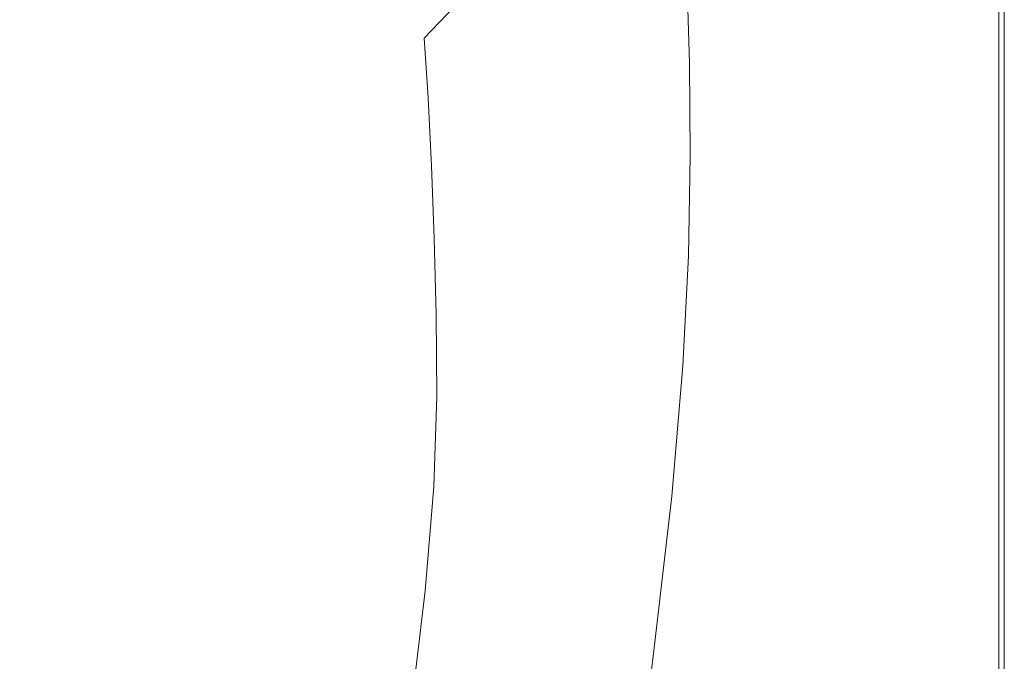
# Model space of a CAD drawing. Extents: x -1393 to 2, y -900 to 0.
# Drawn here: x -195 to 2, y -322 to -194 of the extents above; entities that cross this region are included whole.
import ezdxf

# ---------------------------------------------------------------- set-up
doc = ezdxf.new("R2010")
doc.units = 0
doc.header["$LTSCALE"] = 500
doc.header["$MEASUREMENT"] = 0
doc.layers.add('RIMA_CERAMIKA', color=7, linetype='Continuous')

msp = doc.modelspace()

# ---------------------------------------------------------------- linework, layer by layer
at = {"layer": 'RIMA_CERAMIKA', "lineweight": 0}
for points, invisible_edges in [([(-0.07, -193.83, 425.53), (-0.07, -163.21, 425.53), (-0.78, -163.42, 425.73), (-0.78, -194.03, 425.73)], 15), ([(0.51, -163.14, 425.24), (-0.07, -163.21, 425.53), (-0.07, -193.83, 425.53), (0.51, -193.77, 425.24)], 15), ([(0.97, -193.77, 424.86), (0.97, -163.14, 424.86), (0.51, -163.14, 425.24), (0.51, -193.77, 425.24)], 14), ([(1.32, -163.14, 424.36), (0.97, -163.14, 424.86), (0.97, -193.77, 424.86), (1.32, -193.77, 424.36)], 15), ([(1.59, -193.77, 422.97), (1.59, -163.14, 422.97), (1.32, -163.14, 424.36), (1.32, -193.77, 424.36)], 15), ([(1.78, -163.14, 419.89), (1.59, -163.14, 422.97), (1.59, -193.77, 422.97), (1.78, -193.77, 419.89)], 15), ([(1.91, -193.77, 414.32), (1.91, -163.14, 414.32), (1.78, -163.14, 419.89), (1.78, -193.77, 419.89)], 15), ([(1.98, -163.14, 405.48), (1.91, -163.14, 414.32), (1.91, -193.77, 414.32), (1.98, -193.77, 405.48)], 15), ([(2.02, -193.77, 392.58), (2.02, -163.14, 392.58), (1.98, -163.14, 405.48), (1.98, -193.77, 405.48)], 15), ([(2.03, -163.14, 374.82), (2.02, -163.14, 392.58), (2.02, -193.77, 392.58), (2.03, -193.77, 374.82)], 15), ([(2.03, -193.77, 84.07), (2.03, -163.14, 84.07), (2.03, -163.14, 153.91), (2.03, -193.77, 153.91)], 15), ([(2.03, -163.14, 153.91), (2.03, -163.14, 201.46), (2.03, -193.77, 201.46), (2.03, -193.77, 153.91)], 15), ([(2.03, -163.14, -27.12), (2.03, -163.14, 84.07), (2.03, -193.77, 84.07), (2.03, -193.77, -27.12)], 15), ([(2.03, -193.77, -158.99), (2.03, -163.14, -158.99), (2.03, -163.14, -27.12), (2.03, -193.77, -27.12)], 14), ([(2.03, -193.77, 351.41), (2.03, -163.14, 351.41), (2.03, -163.14, 374.82), (2.03, -193.77, 374.82)], 15), ([(2.03, -163.14, 321.57), (2.03, -163.14, 351.41), (2.03, -193.77, 351.41), (2.03, -193.77, 321.57)], 15), ([(2.03, -193.77, 286.09), (2.03, -163.14, 286.09), (2.03, -163.14, 321.57), (2.03, -193.77, 321.57)], 15), ([(2.03, -163.14, 245.78), (2.03, -163.14, 286.09), (2.03, -193.77, 286.09), (2.03, -193.77, 245.78)], 15), ([(2.03, -193.77, 201.46), (2.03, -163.14, 201.46), (2.03, -163.14, 245.78), (2.03, -193.77, 245.78)], 15), ([(-24.27, -195.45, 426.01), (-21.31, -190.74, 426.01), (-21.25, -165.25, 426.01), (-24.2, -170.09, 426.01)], 15), ([(-2.68, -164.55, 425.95), (-3.91, -165.61, 425.99), (-3.94, -196.09, 425.99), (-2.7, -195.09, 425.95)], 15), ([(-1.66, -194.43, 425.87), (-1.65, -163.84, 425.87), (-2.68, -164.55, 425.95), (-2.7, -195.09, 425.95)], 15), ([(-0.78, -163.42, 425.73), (-1.65, -163.84, 425.87), (-1.66, -194.43, 425.87), (-0.78, -194.03, 425.73)], 15), ([(-5.34, -167.09, 426.01), (-6.99, -169.07, 426.01), (-7.07, -199.34, 426.01), (-5.39, -197.48, 426.01)], 15), ([(-3.94, -196.09, 425.99), (-3.91, -165.61, 425.99), (-5.34, -167.09, 426.01), (-5.39, -197.48, 426.01)], 15), ([(-199.43, -188.78, 343.27), (-187.86, -196.88, 343.27), (-171.58, -175.05, 344.01), (-182.02, -167.49, 344.01)], 15), ([(-37.22, -169.03, 425.96), (-40.38, -174.83, 425.9), (-40.01, -196.47, 425.9), (-36.87, -191.26, 425.96)], 15), ([(-7.07, -199.34, 426.01), (-6.99, -169.07, 426.01), (-8.88, -171.61, 426.01), (-9, -201.73, 426.01)], 15), ([(-27.27, -175.19, 426.01), (-27.36, -200.3, 426.01), (-24.27, -195.45, 426.01), (-24.2, -170.09, 426.01)], 15), ([(-8.88, -171.61, 426.01), (-10.99, -174.66, 426.01), (-11.16, -204.59, 426.01), (-9, -201.73, 426.01)], 15), ([(-171.58, -175.05, 344.01), (-187.86, -196.88, 343.27), (-177.19, -204.34, 343.27), (-161.96, -182.02, 344.01)], 15), ([(-40.01, -196.47, 425.9), (-40.38, -174.83, 425.9), (-43.41, -180.33, 425.8), (-43.02, -201.41, 425.8)], 15), ([(-11.16, -204.59, 426.01), (-10.99, -174.66, 426.01), (-13.3, -178.15, 426.01), (-13.52, -207.85, 426.01)], 15), ([(-53.06, -196.67, 424.78), (-51.13, -193.72, 425.15), (-51.95, -175.25, 425.15), (-53.87, -178.51, 424.78)], 15), ([(-30.54, -205.26, 426.01), (-27.36, -200.3, 426.01), (-27.27, -175.19, 426.01), (-30.44, -180.49, 426.01)], 15), ([(-141, -197.6, 344.01), (-132.27, -181.97, 344.77), (-137.63, -177.56, 344.77), (-146.79, -193, 344.01)], 15), ([(-113.87, -197.46, 345.74), (-104.46, -187.57, 355.63), (-105.33, -177.75, 355.63), (-114.93, -188.07, 345.74)], 15), ([(-85.94, -178.53, 383.15), (-104.46, -187.57, 355.63), (-103.9, -200.05, 355.63), (-85.32, -192.19, 383.15)], 15), ([(-55.46, -180.96, 424.34), (-54.67, -198.87, 424.34), (-53.06, -196.67, 424.78), (-53.87, -178.51, 424.78)], 15), ([(-13.3, -178.15, 426.01), (-15.81, -182.04, 426.01), (-16.08, -211.46, 426.01), (-13.52, -207.85, 426.01)], 15), ([(-116.94, -180.66, 345.74), (-123.2, -192.99, 344.77), (-120.84, -200.3, 344.77), (-114.93, -188.07, 345.74)], 15), ([(-56.01, -200.44, 423.85), (-54.67, -198.87, 424.34), (-55.46, -180.96, 424.34), (-56.78, -182.71, 423.85)], 15), ([(-43.41, -180.33, 425.8), (-46.25, -185.41, 425.65), (-45.84, -205.95, 425.65), (-43.02, -201.41, 425.8)], 15), ([(-33.66, -185.89, 426), (-33.77, -210.22, 426), (-30.54, -205.26, 426.01), (-30.44, -180.49, 426.01)], 15), ([(-177.19, -204.34, 343.27), (-167.87, -210.86, 343.27), (-153.56, -188.1, 344.01), (-161.96, -182.02, 344.01)], 15), ([(-127.24, -187, 344.77), (-132.27, -181.97, 344.77), (-141, -197.6, 344.01), (-135.51, -202.76, 344.01)], 15), ([(-57.86, -183.87, 423.3), (-57.12, -201.49, 423.3), (-56.01, -200.44, 423.85), (-56.78, -182.71, 423.85)], 15), ([(-16.08, -211.46, 426.01), (-15.81, -182.04, 426.01), (-18.48, -186.26, 426.01), (-18.82, -215.35, 426.01)], 15), ([(-59.51, -184.93, 422.08), (-58.85, -202.4, 422.08), (-58.05, -202.1, 422.7), (-58.75, -184.58, 422.7)], 15), ([(-58.05, -202.1, 422.7), (-57.12, -201.49, 423.3), (-57.86, -183.87, 423.3), (-58.75, -184.58, 422.7)], 15), ([(-84.98, -207.82, 383.15), (-67.23, -203.78, 410.57), (-67.69, -186.86, 410.57), (-85.32, -192.19, 383.15)], 15), ([(-67.69, -186.86, 410.57), (-67.23, -203.78, 410.57), (-60.87, -202.44, 420.14), (-61.4, -185.07, 420.14)], 15), ([(-60.87, -202.44, 420.14), (-60.21, -202.46, 420.79), (-60.79, -185.06, 420.79), (-61.4, -185.07, 420.14)], 3), ([(-60.79, -185.06, 420.79), (-60.21, -202.46, 420.79), (-59.55, -202.48, 421.44), (-60.17, -185.06, 421.44)], 7), ([(-59.55, -202.48, 421.44), (-58.85, -202.4, 422.08), (-59.51, -184.93, 422.08), (-60.17, -185.06, 421.44)], 15), ([(-45.84, -205.95, 425.65), (-46.25, -185.41, 425.65), (-48.84, -189.92, 425.43), (-48.43, -209.97, 425.43)], 15), ([(-36.99, -215.08, 425.96), (-33.77, -210.22, 426), (-33.66, -185.89, 426), (-36.87, -191.26, 425.96)], 15), ([(-18.48, -186.26, 426.01), (-21.31, -190.74, 426.01), (-21.71, -219.46, 426.01), (-18.82, -215.35, 426.01)], 15), ([(-212.51, -229.97, 342.33), (-187.86, -196.88, 343.27), (-199.43, -188.78, 343.27), (-225.81, -221.06, 342.33)], 15), ([(-153.56, -188.1, 344.01), (-167.87, -210.86, 343.27), (-160.37, -216.11, 343.27), (-146.79, -193, 344.01)], 15), ([(-131.02, -208.79, 344.01), (-123.2, -192.99, 344.77), (-127.24, -187, 344.77), (-135.51, -202.76, 344.01)], 15), ([(-120.84, -200.3, 344.77), (-119.4, -209.49, 344.77), (-113.87, -197.46, 345.74), (-114.93, -188.07, 345.74)], 15), ([(-103.9, -200.05, 355.63), (-104.46, -187.57, 355.63), (-113.87, -197.46, 345.74), (-113.06, -209.38, 345.74)], 13), ([(-48.84, -189.92, 425.43), (-51.13, -193.72, 425.15), (-50.72, -213.35, 425.15), (-48.43, -209.97, 425.43)], 15), ([(-21.71, -219.46, 426.01), (-21.31, -190.74, 426.01), (-24.27, -195.45, 426.01), (-24.74, -223.74, 426.01)], 15), ([(-103.9, -200.05, 355.63), (-103.56, -214.3, 355.63), (-84.98, -207.82, 383.15), (-85.32, -192.19, 383.15)], 15), ([(-40.01, -196.47, 425.9), (-40.14, -219.75, 425.9), (-36.99, -215.08, 425.96), (-36.87, -191.26, 425.96)], 15), ([(-160.37, -216.11, 343.27), (-153.91, -220.98, 343.27), (-141, -197.6, 344.01), (-146.79, -193, 344.01)], 15), ([(-120.84, -200.3, 344.77), (-123.2, -192.99, 344.77), (-131.02, -208.79, 344.01), (-128.21, -215.98, 344.01)], 15), ([(-50.72, -213.35, 425.15), (-51.13, -193.72, 425.15), (-53.06, -196.67, 424.78), (-52.66, -215.97, 424.78)], 15), ([(-2.75, -232.26, 425.95), (-1.68, -231.69, 425.87), (-1.66, -194.43, 425.87), (-2.7, -195.09, 425.95)], 15), ([(-1.66, -194.43, 425.87), (-1.68, -231.69, 425.87), (-0.79, -231.35, 425.73), (-0.78, -194.03, 425.73)], 15), ([(-0.79, -231.35, 425.73), (-0.07, -231.17, 425.53), (-0.07, -193.83, 425.53), (-0.78, -194.03, 425.73)], 15), ([(-0.07, -193.83, 425.53), (-0.07, -231.17, 425.53), (0.51, -231.12, 425.24), (0.51, -193.77, 425.24)], 15), ([(0.51, -231.12, 425.24), (0.97, -231.12, 424.86), (0.97, -193.77, 424.86), (0.51, -193.77, 425.24)], 13), ([(0.97, -193.77, 424.86), (0.97, -231.12, 424.86), (1.32, -231.12, 424.36), (1.32, -193.77, 424.36)], 15), ([(1.32, -231.12, 424.36), (1.59, -231.12, 422.97), (1.59, -193.77, 422.97), (1.32, -193.77, 424.36)], 15), ([(1.59, -193.77, 422.97), (1.59, -231.12, 422.97), (1.78, -231.12, 419.89), (1.78, -193.77, 419.89)], 15), ([(1.78, -231.12, 419.89), (1.91, -231.12, 414.32), (1.91, -193.77, 414.32), (1.78, -193.77, 419.89)], 15), ([(1.91, -193.77, 414.32), (1.91, -231.12, 414.32), (1.98, -231.12, 405.48), (1.98, -193.77, 405.48)], 15), ([(1.98, -231.12, 405.48), (2.02, -231.12, 392.58), (2.02, -193.77, 392.58), (1.98, -193.77, 405.48)], 15), ([(2.02, -193.77, 392.58), (2.02, -231.12, 392.58), (2.03, -231.12, 374.82), (2.03, -193.77, 374.82)], 15), ([(2.03, -231.12, 153.91), (2.03, -231.12, 84.07), (2.03, -193.77, 84.07), (2.03, -193.77, 153.91)], 15), ([(2.03, -193.77, 201.46), (2.03, -231.12, 201.46), (2.03, -231.12, 153.91), (2.03, -193.77, 153.91)], 15), ([(2.03, -231.12, -27.12), (2.03, -231.12, -158.99), (2.03, -193.77, -158.99), (2.03, -193.77, -27.12)], 13), ([(2.03, -193.77, 84.07), (2.03, -231.12, 84.07), (2.03, -231.12, -27.12), (2.03, -193.77, -27.12)], 15), ([(2.03, -231.12, 374.82), (2.03, -231.12, 351.41), (2.03, -193.77, 351.41), (2.03, -193.77, 374.82)], 15), ([(2.03, -231.12, 321.57), (2.03, -231.12, 286.09), (2.03, -193.77, 286.09), (2.03, -193.77, 321.57)], 15), ([(2.03, -193.77, 351.41), (2.03, -231.12, 351.41), (2.03, -231.12, 321.57), (2.03, -193.77, 321.57)], 15), ([(2.03, -231.12, 245.78), (2.03, -231.12, 201.46), (2.03, -193.77, 201.46), (2.03, -193.77, 245.78)], 15), ([(2.03, -193.77, 286.09), (2.03, -231.12, 286.09), (2.03, -231.12, 245.78), (2.03, -193.77, 245.78)], 15), ([(-53.06, -196.67, 424.78), (-54.67, -198.87, 424.34), (-54.28, -217.92, 424.34), (-52.66, -215.97, 424.78)], 15), ([(-43.16, -224.13, 425.8), (-40.14, -219.75, 425.9), (-40.01, -196.47, 425.9), (-43.02, -201.41, 425.8)], 15), ([(-24.27, -195.45, 426.01), (-27.36, -200.3, 426.01), (-27.89, -228.1, 426.01), (-24.74, -223.74, 426.01)], 15), ([(-5.52, -234.32, 426.01), (-4.02, -233.12, 425.99), (-3.94, -196.09, 425.99), (-5.39, -197.48, 426.01)], 15), ([(-3.94, -196.09, 425.99), (-4.02, -233.12, 425.99), (-2.75, -232.26, 425.95), (-2.7, -195.09, 425.95)], 15), ([(-177.19, -204.34, 343.27), (-187.86, -196.88, 343.27), (-212.51, -229.97, 342.33), (-200.24, -238.2, 342.33)], 15), ([(-141, -197.6, 344.01), (-153.91, -220.98, 343.27), (-147.74, -226.35, 343.27), (-135.51, -202.76, 344.01)], 15), ([(-113.87, -197.46, 345.74), (-119.4, -209.49, 344.77), (-118.11, -221.12, 344.77), (-113.06, -209.38, 345.74)], 7), ([(-7.07, -199.34, 426.01), (-7.26, -235.93, 426.01), (-5.52, -234.32, 426.01), (-5.39, -197.48, 426.01)], 15), ([(-126.27, -224.92, 344.01), (-119.4, -209.49, 344.77), (-120.84, -200.3, 344.77), (-128.21, -215.98, 344.01)], 15), ([(-112.41, -222.98, 345.74), (-103.56, -214.3, 355.63), (-103.9, -200.05, 355.63), (-113.06, -209.38, 345.74)], 7), ([(-56.01, -200.44, 423.85), (-57.12, -201.49, 423.3), (-56.78, -220.2, 423.3), (-55.64, -219.3, 423.85)], 15), ([(-54.28, -217.92, 424.34), (-54.67, -198.87, 424.34), (-56.01, -200.44, 423.85), (-55.64, -219.3, 423.85)], 15), ([(-27.89, -228.1, 426.01), (-27.36, -200.3, 426.01), (-30.54, -205.26, 426.01), (-31.14, -232.51, 426.01)], 15), ([(-9.27, -237.99, 426.01), (-7.26, -235.93, 426.01), (-7.07, -199.34, 426.01), (-9, -201.73, 426.01)], 15), ([(-60.87, -202.44, 420.14), (-67.23, -203.78, 410.57), (-67.09, -221.76, 410.57), (-60.7, -220.91, 420.14)], 7), ([(-60, -220.96, 420.79), (-60.21, -202.46, 420.79), (-60.87, -202.44, 420.14), (-60.7, -220.91, 420.14)], 15), ([(-59.55, -202.48, 421.44), (-60.21, -202.46, 420.79), (-60, -220.96, 420.79), (-59.31, -221.01, 421.44)], 15), ([(-58.57, -220.96, 422.08), (-58.85, -202.4, 422.08), (-59.55, -202.48, 421.44), (-59.31, -221.01, 421.44)], 15), ([(-58.05, -202.1, 422.7), (-58.85, -202.4, 422.08), (-58.57, -220.96, 422.08), (-57.74, -220.72, 422.7)], 15), ([(-56.78, -220.2, 423.3), (-57.12, -201.49, 423.3), (-58.05, -202.1, 422.7), (-57.74, -220.72, 422.7)], 15), ([(-45.84, -205.95, 425.65), (-46, -228.13, 425.65), (-43.16, -224.13, 425.8), (-43.02, -201.41, 425.8)], 15), ([(-11.16, -204.59, 426.01), (-11.53, -240.45, 426.01), (-9.27, -237.99, 426.01), (-9, -201.73, 426.01)], 15), ([(-189.53, -245.37, 342.33), (-167.87, -210.86, 343.27), (-177.19, -204.34, 343.27), (-200.24, -238.2, 342.33)], 15), ([(-147.74, -226.35, 343.27), (-142.56, -232.45, 343.27), (-131.02, -208.79, 344.01), (-135.51, -202.76, 344.01)], 15), ([(-67.09, -221.76, 410.57), (-67.23, -203.78, 410.57), (-84.98, -207.82, 383.15), (-84.86, -224.41, 383.15)], 15), ([(-14, -243.26, 426.01), (-11.53, -240.45, 426.01), (-11.16, -204.59, 426.01), (-13.52, -207.85, 426.01)], 15), ([(-48.6, -231.65, 425.43), (-46, -228.13, 425.65), (-45.84, -205.95, 425.65), (-48.43, -209.97, 425.43)], 15), ([(-30.54, -205.26, 426.01), (-33.77, -210.22, 426), (-34.43, -236.87, 426), (-31.14, -232.51, 426.01)], 15), ([(-84.98, -207.82, 383.15), (-103.56, -214.3, 355.63), (-103.34, -229.44, 355.63), (-84.86, -224.41, 383.15)], 15), ([(-16.08, -211.46, 426.01), (-16.69, -246.36, 426.01), (-14, -243.26, 426.01), (-13.52, -207.85, 426.01)], 15), ([(-131.02, -208.79, 344.01), (-142.56, -232.45, 343.27), (-139.08, -239.48, 343.27), (-128.21, -215.98, 344.01)], 15), ([(-118.11, -221.12, 344.77), (-119.4, -209.49, 344.77), (-126.27, -224.92, 344.01), (-124.38, -236.21, 344.01)], 15), ([(-118.11, -221.12, 344.77), (-116.94, -234.38, 344.77), (-112.41, -222.98, 345.74), (-113.06, -209.38, 345.74)], 15), ([(-50.72, -213.35, 425.15), (-50.91, -234.59, 425.15), (-48.6, -231.65, 425.43), (-48.43, -209.97, 425.43)], 15), ([(-34.43, -236.87, 426), (-33.77, -210.22, 426), (-36.99, -215.08, 425.96), (-37.71, -241.12, 425.96)], 15), ([(-160.37, -216.11, 343.27), (-167.87, -210.86, 343.27), (-189.53, -245.37, 342.33), (-180.9, -251.16, 342.33)], 15), ([(-19.55, -249.69, 426.01), (-16.69, -246.36, 426.01), (-16.08, -211.46, 426.01), (-18.82, -215.35, 426.01)], 15), ([(-103.34, -229.44, 355.63), (-103.56, -214.3, 355.63), (-112.41, -222.98, 345.74), (-111.85, -237.42, 345.74)], 15), ([(-52.86, -236.86, 424.78), (-50.91, -234.59, 425.15), (-50.72, -213.35, 425.15), (-52.66, -215.97, 424.78)], 15), ([(-173.44, -256.45, 342.33), (-153.91, -220.98, 343.27), (-160.37, -216.11, 343.27), (-180.9, -251.16, 342.33)], 15), ([(-139.08, -239.48, 343.27), (-136.39, -248.07, 343.27), (-126.27, -224.92, 344.01), (-128.21, -215.98, 344.01)], 15), ([(-54.28, -217.92, 424.34), (-54.5, -238.54, 424.34), (-52.86, -236.86, 424.78), (-52.66, -215.97, 424.78)], 15), ([(-36.99, -215.08, 425.96), (-40.14, -219.75, 425.9), (-40.92, -245.17, 425.9), (-37.71, -241.12, 425.96)], 15), ([(-21.71, -219.46, 426.01), (-22.58, -253.2, 426.01), (-19.55, -249.69, 426.01), (-18.82, -215.35, 426.01)], 15), ([(-55.88, -239.72, 423.85), (-54.5, -238.54, 424.34), (-54.28, -217.92, 424.34), (-55.64, -219.3, 423.85)], 15), ([(-58.03, -240.9, 422.7), (-57.04, -240.48, 423.3), (-56.78, -220.2, 423.3), (-57.74, -220.72, 422.7)], 15), ([(-56.78, -220.2, 423.3), (-57.04, -240.48, 423.3), (-55.88, -239.72, 423.85), (-55.64, -219.3, 423.85)], 15), ([(-40.92, -245.17, 425.9), (-40.14, -219.75, 425.9), (-43.16, -224.13, 425.8), (-44, -248.94, 425.8)], 15), ([(-25.75, -256.83, 426.01), (-22.58, -253.2, 426.01), (-21.71, -219.46, 426.01), (-24.74, -223.74, 426.01)], 15), ([(-147.74, -226.35, 343.27), (-153.91, -220.98, 343.27), (-173.44, -256.45, 342.33), (-166.22, -262.15, 342.33)], 15), ([(-122.52, -249.06, 344.01), (-116.94, -234.38, 344.77), (-118.11, -221.12, 344.77), (-124.38, -236.21, 344.01)], 15), ([(-85.12, -242.31, 383.17), (-67.45, -241.22, 410.57), (-67.09, -221.76, 410.57), (-84.86, -224.41, 383.15)], 15), ([(-67.09, -221.76, 410.57), (-67.45, -241.22, 410.57), (-61.08, -240.92, 420.14), (-60.7, -220.91, 420.14)], 15), ([(-61.08, -240.92, 420.14), (-60.36, -241, 420.79), (-60, -220.96, 420.79), (-60.7, -220.91, 420.14)], 7), ([(-60, -220.96, 420.79), (-60.36, -241, 420.79), (-59.64, -241.08, 421.44), (-59.31, -221.01, 421.44)], 15), ([(-59.64, -241.08, 421.44), (-58.88, -241.08, 422.08), (-58.57, -220.96, 422.08), (-59.31, -221.01, 421.44)], 15), ([(-58.57, -220.96, 422.08), (-58.88, -241.08, 422.08), (-58.03, -240.9, 422.7), (-57.74, -220.72, 422.7)], 15), ([(-112.41, -222.98, 345.74), (-116.94, -234.38, 344.77), (-115.81, -248.46, 344.77), (-111.85, -237.42, 345.74)], 7), ([(-43.16, -224.13, 425.8), (-46, -228.13, 425.65), (-46.89, -252.37, 425.65), (-44, -248.94, 425.8)], 15), ([(-27.89, -228.1, 426.01), (-29.04, -260.52, 426.01), (-25.75, -256.83, 426.01), (-24.74, -223.74, 426.01)], 15), ([(-126.27, -224.92, 344.01), (-136.39, -248.07, 343.27), (-133.59, -258.85, 343.27), (-124.38, -236.21, 344.01)], 15), ([(-103.34, -229.44, 355.63), (-103.37, -245.65, 355.67), (-85.12, -242.31, 383.17), (-84.86, -224.41, 383.15)], 15), ([(-159.99, -268.36, 342.33), (-142.56, -232.45, 343.27), (-147.74, -226.35, 343.27), (-166.22, -262.15, 342.33)], 15), ([(-46.89, -252.37, 425.65), (-46, -228.13, 425.65), (-48.6, -231.65, 425.43), (-49.54, -255.37, 425.43)], 15), ([(-32.44, -264.23, 426.01), (-29.04, -260.52, 426.01), (-27.89, -228.1, 426.01), (-31.14, -232.51, 426.01)], 15), ([(-111.46, -252.73, 345.8), (-103.37, -245.65, 355.67), (-103.34, -229.44, 355.63), (-111.85, -237.42, 345.74)], 15), ([(-48.6, -231.65, 425.43), (-50.91, -234.59, 425.15), (-51.89, -257.87, 425.15), (-49.54, -255.37, 425.43)], 15), ([(-1.72, -276.74, 425.87), (-1.68, -231.69, 425.87), (-2.75, -232.26, 425.95), (-2.83, -277.19, 425.95)], 15), ([(-0.79, -231.35, 425.73), (-1.68, -231.69, 425.87), (-1.72, -276.74, 425.87), (-0.81, -276.47, 425.73)], 15), ([(-0.08, -276.33, 425.53), (-0.07, -231.17, 425.53), (-0.79, -231.35, 425.73), (-0.81, -276.47, 425.73)], 15), ([(0.51, -231.12, 425.24), (-0.07, -231.17, 425.53), (-0.08, -276.33, 425.53), (0.51, -276.28, 425.24)], 15), ([(0.97, -276.28, 424.86), (0.97, -231.12, 424.86), (0.51, -231.12, 425.24), (0.51, -276.28, 425.24)], 14), ([(1.32, -231.12, 424.36), (0.97, -231.12, 424.86), (0.97, -276.28, 424.86), (1.32, -276.28, 424.36)], 15), ([(1.59, -276.28, 422.97), (1.59, -231.12, 422.97), (1.32, -231.12, 424.36), (1.32, -276.28, 424.36)], 15), ([(1.78, -231.12, 419.89), (1.59, -231.12, 422.97), (1.59, -276.28, 422.97), (1.78, -276.28, 419.89)], 15), ([(1.91, -276.28, 414.32), (1.91, -231.12, 414.32), (1.78, -231.12, 419.89), (1.78, -276.28, 419.89)], 15), ([(1.98, -231.12, 405.48), (1.91, -231.12, 414.32), (1.91, -276.28, 414.32), (1.98, -276.28, 405.48)], 15), ([(2.02, -276.28, 392.58), (2.02, -231.12, 392.58), (1.98, -231.12, 405.48), (1.98, -276.28, 405.48)], 15), ([(2.03, -231.12, 374.82), (2.02, -231.12, 392.58), (2.02, -276.28, 392.58), (2.03, -276.28, 374.82)], 15), ([(2.03, -231.12, 321.57), (2.03, -231.12, 351.41), (2.03, -276.28, 351.41), (2.03, -276.28, 321.57)], 15), ([(2.03, -276.28, 286.09), (2.03, -231.12, 286.09), (2.03, -231.12, 321.57), (2.03, -276.28, 321.57)], 15), ([(2.03, -231.12, -27.12), (2.03, -231.12, 84.07), (2.03, -276.28, 84.07), (2.03, -276.28, -27.12)], 15), ([(2.03, -276.28, -158.99), (2.03, -231.12, -158.99), (2.03, -231.12, -27.12), (2.03, -276.28, -27.12)], 14), ([(2.03, -276.28, 351.41), (2.03, -231.12, 351.41), (2.03, -231.12, 374.82), (2.03, -276.28, 374.82)], 15), ([(2.03, -276.28, 201.46), (2.03, -231.12, 201.46), (2.03, -231.12, 245.78), (2.03, -276.28, 245.78)], 15), ([(2.03, -231.12, 245.78), (2.03, -231.12, 286.09), (2.03, -276.28, 286.09), (2.03, -276.28, 245.78)], 15), ([(2.03, -231.12, 153.91), (2.03, -231.12, 201.46), (2.03, -276.28, 201.46), (2.03, -276.28, 153.91)], 15), ([(2.03, -276.28, 84.07), (2.03, -231.12, 84.07), (2.03, -231.12, 153.91), (2.03, -276.28, 153.91)], 15), ([(-139.08, -239.48, 343.27), (-142.56, -232.45, 343.27), (-159.99, -268.36, 342.33), (-155.49, -275.14, 342.33)], 15), ([(-34.43, -236.87, 426), (-35.88, -267.88, 426), (-32.44, -264.23, 426.01), (-31.14, -232.51, 426.01)], 15), ([(-4.16, -277.87, 425.99), (-4.02, -233.12, 425.99), (-5.52, -234.32, 426.01), (-5.74, -278.82, 426.01)], 15), ([(-2.75, -232.26, 425.95), (-4.02, -233.12, 425.99), (-4.16, -277.87, 425.99), (-2.83, -277.19, 425.95)], 15), ([(-115.81, -248.46, 344.77), (-116.94, -234.38, 344.77), (-122.52, -249.06, 344.01), (-120.68, -262.69, 344.01)], 15), ([(-51.89, -257.87, 425.15), (-50.91, -234.59, 425.15), (-52.86, -236.86, 424.78), (-53.87, -259.78, 424.78)], 15), ([(-7.59, -280.09, 426.01), (-7.26, -235.93, 426.01), (-9.27, -237.99, 426.01), (-9.73, -281.73, 426.01)], 15), ([(-5.52, -234.32, 426.01), (-7.26, -235.93, 426.01), (-7.59, -280.09, 426.01), (-5.74, -278.82, 426.01)], 15), ([(-133.59, -258.85, 343.27), (-130.71, -271.11, 343.27), (-122.52, -249.06, 344.01), (-124.38, -236.21, 344.01)], 15), ([(-115.81, -248.46, 344.77), (-114.85, -263.24, 344.85), (-111.46, -252.73, 345.8), (-111.85, -237.42, 345.74)], 11), ([(-52.86, -236.86, 424.78), (-54.5, -238.54, 424.34), (-55.54, -261.19, 424.34), (-53.87, -259.78, 424.78)], 15), ([(-39.3, -271.42, 425.96), (-35.88, -267.88, 426), (-34.43, -236.87, 426), (-37.71, -241.12, 425.96)], 15), ([(-9.27, -237.99, 426.01), (-11.53, -240.45, 426.01), (-12.15, -283.68, 426.01), (-9.73, -281.73, 426.01)], 15), ([(-223.32, -272.05, 341.35), (-211.22, -279.89, 341.35), (-189.53, -245.37, 342.33), (-200.24, -238.2, 342.33)], 15), ([(-151.66, -283.21, 342.33), (-136.39, -248.07, 343.27), (-139.08, -239.48, 343.27), (-155.49, -275.14, 342.33)], 15), ([(-55.88, -239.72, 423.85), (-57.04, -240.48, 423.3), (-58.12, -262.78, 423.3), (-56.94, -262.17, 423.85)], 15), ([(-55.54, -261.19, 424.34), (-54.5, -238.54, 424.34), (-55.88, -239.72, 423.85), (-56.94, -262.17, 423.85)], 15), ([(-68.48, -262.6, 410.59), (-67.45, -241.22, 410.57), (-85.12, -242.31, 383.17), (-85.88, -261.82, 383.23)], 15), ([(-61.08, -240.92, 420.14), (-67.45, -241.22, 410.57), (-68.48, -262.6, 410.59), (-62.19, -262.93, 420.14)], 7), ([(-61.47, -263.05, 420.79), (-60.36, -241, 420.79), (-61.08, -240.92, 420.14), (-62.19, -262.93, 420.14)], 15), ([(-59.64, -241.08, 421.44), (-60.36, -241, 420.79), (-61.47, -263.05, 420.79), (-60.74, -263.16, 421.44)], 15), ([(-59.97, -263.2, 422.08), (-58.88, -241.08, 422.08), (-59.64, -241.08, 421.44), (-60.74, -263.16, 421.44)], 15), ([(-58.03, -240.9, 422.7), (-58.88, -241.08, 422.08), (-59.97, -263.2, 422.08), (-59.11, -263.1, 422.7)], 15), ([(-58.12, -262.78, 423.3), (-57.04, -240.48, 423.3), (-58.03, -240.9, 422.7), (-59.11, -263.1, 422.7)], 15), ([(-40.92, -245.17, 425.9), (-42.64, -274.78, 425.9), (-39.3, -271.42, 425.96), (-37.71, -241.12, 425.96)], 15), ([(-12.15, -283.68, 426.01), (-11.53, -240.45, 426.01), (-14, -243.26, 426.01), (-14.82, -285.9, 426.01)], 15), ([(-85.12, -242.31, 383.17), (-103.37, -245.65, 355.67), (-103.74, -263.1, 355.79), (-85.88, -261.82, 383.23)], 15), ([(-14, -243.26, 426.01), (-16.69, -246.36, 426.01), (-17.71, -288.35, 426.01), (-14.82, -285.9, 426.01)], 15), ([(-189.53, -245.37, 342.33), (-211.22, -279.89, 341.35), (-201.46, -286.21, 341.35), (-180.9, -251.16, 342.33)], 15), ([(-103.74, -263.1, 355.79), (-103.37, -245.65, 355.67), (-111.46, -252.73, 345.8), (-111.36, -268.96, 345.98)], 11), ([(-45.84, -277.9, 425.8), (-42.64, -274.78, 425.9), (-40.92, -245.17, 425.9), (-44, -248.94, 425.8)], 15), ([(-17.71, -288.35, 426.01), (-16.69, -246.36, 426.01), (-19.55, -249.69, 426.01), (-20.8, -290.98, 426.01)], 15), ([(-133.59, -258.85, 343.27), (-136.39, -248.07, 343.27), (-151.66, -283.21, 342.33), (-147.48, -293.26, 342.33)], 15), ([(-122.52, -249.06, 344.01), (-130.71, -271.11, 343.27), (-127.79, -284.09, 343.27), (-120.68, -262.69, 344.01)], 15), ([(-118.97, -276.85, 344.1), (-114.85, -263.24, 344.85), (-115.81, -248.46, 344.77), (-120.68, -262.69, 344.01)], 15), ([(-46.89, -252.37, 425.65), (-48.84, -280.72, 425.65), (-45.84, -277.9, 425.8), (-44, -248.94, 425.8)], 15), ([(-19.55, -249.69, 426.01), (-22.58, -253.2, 426.01), (-24.06, -293.75, 426.01), (-20.8, -290.98, 426.01)], 15), ([(-201.46, -286.21, 341.35), (-192.99, -291.92, 341.35), (-173.44, -256.45, 342.33), (-180.9, -251.16, 342.33)], 15), ([(-111.46, -252.73, 345.8), (-114.85, -263.24, 344.85), (-114.15, -278.62, 345.07), (-111.36, -268.96, 345.98)], 15), ([(-51.58, -283.18, 425.43), (-48.84, -280.72, 425.65), (-46.89, -252.37, 425.65), (-49.54, -255.37, 425.43)], 15), ([(-24.06, -293.75, 426.01), (-22.58, -253.2, 426.01), (-25.75, -256.83, 426.01), (-27.48, -296.6, 426.01)], 15), ([(-51.89, -257.87, 425.15), (-54, -285.21, 425.15), (-51.58, -283.18, 425.43), (-49.54, -255.37, 425.43)], 15), ([(-173.44, -256.45, 342.33), (-192.99, -291.92, 341.35), (-184.74, -297.96, 341.35), (-166.22, -262.15, 342.33)], 15), ([(-25.75, -256.83, 426.01), (-29.04, -260.52, 426.01), (-31.02, -299.5, 426.01), (-27.48, -296.6, 426.01)], 15), ([(-143.05, -304.62, 342.33), (-130.71, -271.11, 343.27), (-133.59, -258.85, 343.27), (-147.48, -293.26, 342.33)], 15), ([(-56.04, -286.76, 424.78), (-54, -285.21, 425.15), (-51.89, -257.87, 425.15), (-53.87, -259.78, 424.78)], 15), ([(-59.18, -288.65, 423.85), (-57.75, -287.89, 424.34), (-55.54, -261.19, 424.34), (-56.94, -262.17, 423.85)], 15), ([(-55.54, -261.19, 424.34), (-57.75, -287.89, 424.34), (-56.04, -286.76, 424.78), (-53.87, -259.78, 424.78)], 15), ([(-31.02, -299.5, 426.01), (-29.04, -260.52, 426.01), (-32.44, -264.23, 426.01), (-34.66, -302.41, 426.01)], 15), ([(-184.74, -297.96, 341.35), (-177.46, -304.27, 341.35), (-159.99, -268.36, 342.33), (-166.22, -262.15, 342.33)], 15), ([(-127.79, -284.09, 343.27), (-124.98, -297.47, 343.36), (-118.97, -276.85, 344.1), (-120.68, -262.69, 344.01)], 15), ([(-114.15, -278.62, 345.07), (-114.85, -263.24, 344.85), (-118.97, -276.85, 344.1), (-117.51, -291.29, 344.35)], 15), ([(-111.96, -287.04, 346.15), (-104.85, -283.3, 355.91), (-103.74, -263.1, 355.79), (-111.36, -268.96, 345.98)], 7), ([(-103.74, -263.1, 355.79), (-104.85, -283.3, 355.91), (-87.54, -284.75, 383.29), (-85.88, -261.82, 383.23)], 15), ([(-87.54, -284.75, 383.29), (-70.55, -287.84, 410.6), (-68.48, -262.6, 410.59), (-85.88, -261.82, 383.23)], 15), ([(-68.48, -262.6, 410.59), (-70.55, -287.84, 410.6), (-64.41, -288.96, 420.14), (-62.19, -262.93, 420.14)], 15), ([(-64.41, -288.96, 420.14), (-63.7, -289.11, 420.79), (-61.47, -263.05, 420.79), (-62.19, -262.93, 420.14)], 7), ([(-61.47, -263.05, 420.79), (-63.7, -289.11, 420.79), (-62.98, -289.26, 421.44), (-60.74, -263.16, 421.44)], 15), ([(-62.98, -289.26, 421.44), (-62.22, -289.35, 422.08), (-59.97, -263.2, 422.08), (-60.74, -263.16, 421.44)], 15), ([(-59.97, -263.2, 422.08), (-62.22, -289.35, 422.08), (-61.37, -289.32, 422.7), (-59.11, -263.1, 422.7)], 15), ([(-61.37, -289.32, 422.7), (-60.37, -289.11, 423.3), (-58.12, -262.78, 423.3), (-59.11, -263.1, 422.7)], 15), ([(-58.12, -262.78, 423.3), (-60.37, -289.11, 423.3), (-59.18, -288.65, 423.85), (-56.94, -262.17, 423.85)], 15), ([(-32.44, -264.23, 426.01), (-35.88, -267.88, 426), (-38.34, -305.26, 426), (-34.66, -302.41, 426.01)], 15), ([(-159.99, -268.36, 342.33), (-177.46, -304.27, 341.35), (-171.93, -310.82, 341.35), (-155.49, -275.14, 342.33)], 15), ([(-114.15, -278.62, 345.07), (-114.12, -294.49, 345.29), (-111.96, -287.04, 346.15), (-111.36, -268.96, 345.98)], 15), ([(-38.34, -305.26, 426), (-35.88, -267.88, 426), (-39.3, -271.42, 425.96), (-41.99, -308.02, 425.96)], 15), ([(-127.79, -284.09, 343.27), (-130.71, -271.11, 343.27), (-143.05, -304.62, 342.33), (-138.51, -316.65, 342.33)], 15), ([(-39.3, -271.42, 425.96), (-42.64, -274.78, 425.9), (-45.55, -310.63, 425.9), (-41.99, -308.02, 425.96)], 15), ([(-171.93, -310.82, 341.35), (-166.97, -318.37, 341.35), (-151.66, -283.21, 342.33), (-155.49, -275.14, 342.33)], 15), ([(-45.55, -310.63, 425.9), (-42.64, -274.78, 425.9), (-45.84, -277.9, 425.8), (-48.96, -313.05, 425.8)], 15), ([(-118.97, -276.85, 344.1), (-124.98, -297.47, 343.36), (-122.41, -310.9, 343.65), (-117.51, -291.29, 344.35)], 15), ([(-4.16, -277.87, 425.99), (-4.34, -327.8, 425.99), (-2.93, -327.31, 425.95), (-2.83, -277.19, 425.95)], 15), ([(-2.93, -327.31, 425.95), (-1.77, -326.99, 425.87), (-1.72, -276.74, 425.87), (-2.83, -277.19, 425.95)], 15), ([(-1.72, -276.74, 425.87), (-1.77, -326.99, 425.87), (-0.83, -326.8, 425.73), (-0.81, -276.47, 425.73)], 15), ([(-0.83, -326.8, 425.73), (-0.08, -326.7, 425.53), (-0.08, -276.33, 425.53), (-0.81, -276.47, 425.73)], 15), ([(-0.08, -276.33, 425.53), (-0.08, -326.7, 425.53), (0.51, -326.67, 425.24), (0.51, -276.28, 425.24)], 15), ([(0.51, -326.67, 425.24), (0.97, -326.67, 424.86), (0.97, -276.28, 424.86), (0.51, -276.28, 425.24)], 13), ([(0.97, -276.28, 424.86), (0.97, -326.67, 424.86), (1.32, -326.67, 424.36), (1.32, -276.28, 424.36)], 15), ([(1.32, -326.67, 424.36), (1.59, -326.67, 422.97), (1.59, -276.28, 422.97), (1.32, -276.28, 424.36)], 15), ([(1.59, -276.28, 422.97), (1.59, -326.67, 422.97), (1.78, -326.67, 419.89), (1.78, -276.28, 419.89)], 15), ([(1.78, -326.67, 419.89), (1.91, -326.67, 414.32), (1.91, -276.28, 414.32), (1.78, -276.28, 419.89)], 15), ([(1.91, -276.28, 414.32), (1.91, -326.67, 414.32), (1.98, -326.67, 405.48), (1.98, -276.28, 405.48)], 15), ([(1.98, -326.67, 405.48), (2.02, -326.67, 392.58), (2.02, -276.28, 392.58), (1.98, -276.28, 405.48)], 15), ([(2.02, -276.28, 392.58), (2.02, -326.67, 392.58), (2.03, -326.67, 374.82), (2.03, -276.28, 374.82)], 15), ([(2.03, -326.67, 321.57), (2.03, -326.67, 286.09), (2.03, -276.28, 286.09), (2.03, -276.28, 321.57)], 15), ([(2.03, -276.28, 351.41), (2.03, -326.67, 351.41), (2.03, -326.67, 321.57), (2.03, -276.28, 321.57)], 15), ([(2.03, -276.28, 84.07), (2.03, -326.67, 84.07), (2.03, -326.67, -27.12), (2.03, -276.28, -27.12)], 15), ([(2.03, -326.67, -27.12), (2.03, -326.67, -158.99), (2.03, -276.28, -158.99), (2.03, -276.28, -27.12)], 13), ([(2.03, -326.67, 374.82), (2.03, -326.67, 351.41), (2.03, -276.28, 351.41), (2.03, -276.28, 374.82)], 15), ([(2.03, -326.67, 245.78), (2.03, -326.67, 201.46), (2.03, -276.28, 201.46), (2.03, -276.28, 245.78)], 15), ([(2.03, -276.28, 286.09), (2.03, -326.67, 286.09), (2.03, -326.67, 245.78), (2.03, -276.28, 245.78)], 15), ([(2.03, -326.67, 153.91), (2.03, -326.67, 84.07), (2.03, -276.28, 84.07), (2.03, -276.28, 153.91)], 15), ([(2.03, -276.28, 201.46), (2.03, -326.67, 201.46), (2.03, -326.67, 153.91), (2.03, -276.28, 153.91)], 15), ([(-116.59, -304.13, 344.65), (-114.12, -294.49, 345.29), (-114.15, -278.62, 345.07), (-117.51, -291.29, 344.35)], 15), ([(-45.84, -277.9, 425.8), (-48.84, -280.72, 425.65), (-52.14, -315.23, 425.65), (-48.96, -313.05, 425.8)], 15), ([(-7.59, -280.09, 426.01), (-8.02, -329.37, 426.01), (-6.02, -328.47, 426.01), (-5.74, -278.82, 426.01)], 15), ([(-6.02, -328.47, 426.01), (-4.34, -327.8, 425.99), (-4.16, -277.87, 425.99), (-5.74, -278.82, 426.01)], 15), ([(-52.14, -315.23, 425.65), (-48.84, -280.72, 425.65), (-51.58, -283.18, 425.43), (-55.04, -317.12, 425.43)], 15), ([(-10.35, -330.53, 426.01), (-8.02, -329.37, 426.01), (-7.59, -280.09, 426.01), (-9.73, -281.73, 426.01)], 15), ([(-151.66, -283.21, 342.33), (-166.97, -318.37, 341.35), (-161.4, -327.68, 341.35), (-147.48, -293.26, 342.33)], 15), ([(-51.58, -283.18, 425.43), (-54, -285.21, 425.15), (-57.59, -318.67, 425.15), (-55.04, -317.12, 425.43)], 15), ([(-12.15, -283.68, 426.01), (-12.99, -331.92, 426.01), (-10.35, -330.53, 426.01), (-9.73, -281.73, 426.01)], 15), ([(-134.03, -329.01, 342.44), (-124.98, -297.47, 343.36), (-127.79, -284.09, 343.27), (-138.51, -316.65, 342.33)], 15), ([(-107.12, -307.73, 355.94), (-104.85, -283.3, 355.91), (-111.96, -287.04, 346.15), (-113.7, -307.92, 346.19)], 11), ([(-87.54, -284.75, 383.29), (-104.85, -283.3, 355.91), (-107.12, -307.73, 355.94), (-90.47, -312.93, 383.31)], 15), ([(-74.04, -318.9, 410.6), (-70.55, -287.84, 410.6), (-87.54, -284.75, 383.29), (-90.47, -312.93, 383.31)], 15), ([(-57.59, -318.67, 425.15), (-54, -285.21, 425.15), (-56.04, -286.76, 424.78), (-59.72, -319.83, 424.78)], 15), ([(-15.91, -333.5, 426.01), (-12.99, -331.92, 426.01), (-12.15, -283.68, 426.01), (-14.82, -285.9, 426.01)], 15), ([(-206, -315.31, 340.44), (-192.99, -291.92, 341.35), (-201.46, -286.21, 341.35), (-215.13, -309.32, 340.44)], 15), ([(-111.96, -287.04, 346.15), (-114.12, -294.49, 345.29), (-115.17, -310.75, 345.4), (-113.7, -307.92, 346.19)], 15), ([(-56.04, -286.76, 424.78), (-57.75, -287.89, 424.34), (-61.49, -320.66, 424.34), (-59.72, -319.83, 424.78)], 15), ([(-17.71, -288.35, 426.01), (-19.08, -335.23, 426.01), (-15.91, -333.5, 426.01), (-14.82, -285.9, 426.01)], 15), ([(-64.41, -288.96, 420.14), (-70.55, -287.84, 410.6), (-74.04, -318.9, 410.6), (-68.1, -321.02, 420.14)], 7), ([(-67.42, -321.21, 420.79), (-63.7, -289.11, 420.79), (-64.41, -288.96, 420.14), (-68.1, -321.02, 420.14)], 15), ([(-62.98, -289.26, 421.44), (-63.7, -289.11, 420.79), (-67.42, -321.21, 420.79), (-66.73, -321.4, 421.44)], 15), ([(-64.16, -321.48, 423.29), (-60.37, -289.11, 423.3), (-61.37, -289.32, 422.7), (-65.15, -321.58, 422.7)], 15), ([(-59.18, -288.65, 423.85), (-60.37, -289.11, 423.3), (-64.16, -321.48, 423.29), (-62.96, -321.19, 423.85)], 15), ([(-61.49, -320.66, 424.34), (-57.75, -287.89, 424.34), (-59.18, -288.65, 423.85), (-62.96, -321.19, 423.85)], 15), ([(-22.46, -337.1, 426.01), (-19.08, -335.23, 426.01), (-17.71, -288.35, 426.01), (-20.8, -290.98, 426.01)], 15), ([(-66, -321.54, 422.08), (-62.22, -289.35, 422.08), (-62.98, -289.26, 421.44), (-66.73, -321.4, 421.44)], 15), ([(-61.37, -289.32, 422.7), (-62.22, -289.35, 422.08), (-66, -321.54, 422.08), (-65.15, -321.58, 422.7)], 15), ([(-24.06, -293.75, 426.01), (-26.04, -339.07, 426.01), (-22.46, -337.1, 426.01), (-20.8, -290.98, 426.01)], 15), ([(-184.74, -297.96, 341.35), (-192.99, -291.92, 341.35), (-206, -315.31, 340.44), (-197.06, -321.56, 340.44)], 15), ([(-122.41, -310.9, 343.65), (-120.37, -322.38, 344.05), (-116.59, -304.13, 344.65), (-117.51, -291.29, 344.35)], 15), ([(-161.4, -327.68, 341.35), (-155.43, -338.16, 341.35), (-143.05, -304.62, 342.33), (-147.48, -293.26, 342.33)], 15), ([(-115.17, -310.75, 345.4), (-114.12, -294.49, 345.29), (-116.59, -304.13, 344.65), (-116.49, -313.5, 344.88)], 15), ([(-29.78, -341.09, 426.01), (-26.04, -339.07, 426.01), (-24.06, -293.75, 426.01), (-27.48, -296.6, 426.01)], 15), ([(-31.02, -299.5, 426.01), (-33.65, -343.15, 426.01), (-29.78, -341.09, 426.01), (-27.48, -296.6, 426.01)], 15), ([(-189.09, -327.94, 340.44), (-177.46, -304.27, 341.35), (-184.74, -297.96, 341.35), (-197.06, -321.56, 340.44)], 15), ([(-122.41, -310.9, 343.65), (-124.98, -297.47, 343.36), (-134.03, -329.01, 342.44), (-129.81, -341.36, 342.75)], 15), ([(-37.62, -345.22, 426.01), (-33.65, -343.15, 426.01), (-31.02, -299.5, 426.01), (-34.66, -302.41, 426.01)], 15), ([(-38.34, -305.26, 426), (-41.62, -347.24, 426), (-37.62, -345.22, 426.01), (-34.66, -302.41, 426.01)], 15), ([(-171.93, -310.82, 341.35), (-177.46, -304.27, 341.35), (-189.09, -327.94, 340.44), (-182.88, -334.34, 340.44)], 15), ([(-143.05, -304.62, 342.33), (-155.43, -338.16, 341.35), (-149.25, -349.24, 341.35), (-138.51, -316.65, 342.33)], 15), ([(-116.59, -304.13, 344.65), (-120.37, -322.38, 344.05), (-119.16, -329.9, 344.51), (-116.49, -313.5, 344.88)], 15), ([(-45.58, -349.19, 425.96), (-41.62, -347.24, 426), (-38.34, -305.26, 426), (-41.99, -308.02, 425.96)], 15), ([(-115.17, -310.75, 345.4), (-117.94, -332.23, 345.16), (-116.67, -333.29, 346.03), (-113.7, -307.92, 346.19)], 15), ([(-116.67, -333.29, 346.03), (-110.49, -336.56, 355.82), (-107.12, -307.73, 355.94), (-113.7, -307.92, 346.19)], 7), ([(-107.12, -307.73, 355.94), (-110.49, -336.56, 355.82), (-94.5, -345.52, 383.24), (-90.47, -312.93, 383.31)], 15), ([(-45.55, -310.63, 425.9), (-49.44, -351.04, 425.9), (-45.58, -349.19, 425.96), (-41.99, -308.02, 425.96)], 15), ([(-177.17, -341.55, 340.44), (-166.97, -318.37, 341.35), (-171.93, -310.82, 341.35), (-182.88, -334.34, 340.44)], 15), ([(-119.16, -329.9, 344.51), (-117.94, -332.23, 345.16), (-115.17, -310.75, 345.4), (-116.49, -313.5, 344.88)], 15), ([(-53.11, -352.74, 425.8), (-49.44, -351.04, 425.9), (-45.55, -310.63, 425.9), (-48.96, -313.05, 425.8)], 15), ([(-126.33, -351.8, 343.22), (-120.37, -322.38, 344.05), (-122.41, -310.9, 343.65), (-129.81, -341.36, 342.75)], 15), ([(-94.5, -345.52, 383.24), (-78.68, -354.43, 410.59), (-74.04, -318.9, 410.6), (-90.47, -312.93, 383.31)], 15), ([(-52.14, -315.23, 425.65), (-56.54, -354.26, 425.65), (-53.11, -352.74, 425.8), (-48.96, -313.05, 425.8)], 15), ([(-149.25, -349.24, 341.35), (-143.11, -360.65, 341.46), (-134.03, -329.01, 342.44), (-138.51, -316.65, 342.33)], 15), ([(-59.64, -355.57, 425.43), (-56.54, -354.26, 425.65), (-52.14, -315.23, 425.65), (-55.04, -317.12, 425.43)], 15), ([(-161.4, -327.68, 341.35), (-166.97, -318.37, 341.35), (-177.17, -341.55, 340.44), (-170.7, -350.38, 340.44)], 15), ([(-64.61, -357.4, 424.78), (-62.36, -356.63, 425.15), (-57.59, -318.67, 425.15), (-59.72, -319.83, 424.78)], 15), ([(-57.59, -318.67, 425.15), (-62.36, -356.63, 425.15), (-59.64, -355.57, 425.43), (-55.04, -317.12, 425.43)], 15), ([(-74.04, -318.9, 410.6), (-78.68, -354.43, 410.59), (-72.98, -357.55, 420.13), (-68.1, -321.02, 420.14)], 15), ([(-67.97, -358.23, 423.84), (-66.46, -357.92, 424.34), (-61.49, -320.66, 424.34), (-62.96, -321.19, 423.85)], 15), ([(-61.49, -320.66, 424.34), (-66.46, -357.92, 424.34), (-64.61, -357.4, 424.78), (-59.72, -319.83, 424.78)], 15), ([(-205.47, -337.33, 339.43), (-197.05, -343.76, 339.43), (-189.09, -327.94, 340.44), (-197.06, -321.56, 340.44)], 15), ([(-72.98, -357.55, 420.13), (-72.34, -357.78, 420.79), (-67.42, -321.21, 420.79), (-68.1, -321.02, 420.14)], 7), ([(-67.42, -321.21, 420.79), (-72.34, -357.78, 420.79), (-71.69, -358.01, 421.44), (-66.73, -321.4, 421.44)], 15), ([(-71.69, -358.01, 421.44), (-70.99, -358.21, 422.08), (-66, -321.54, 422.08), (-66.73, -321.4, 421.44)], 15), ([(-66, -321.54, 422.08), (-70.99, -358.21, 422.08), (-70.18, -358.34, 422.7), (-65.15, -321.58, 422.7)], 15), ([(-70.18, -358.34, 422.7), (-69.19, -358.35, 423.29), (-64.16, -321.48, 423.29), (-65.15, -321.58, 422.7)], 15), ([(-64.16, -321.48, 423.29), (-69.19, -358.35, 423.29), (-67.97, -358.23, 423.84), (-62.96, -321.19, 423.85)], 15)]:
    msp.add_3dface(points, dxfattribs=dict(at, invisible_edges=invisible_edges))

doc.saveas('drawing.dxf')
